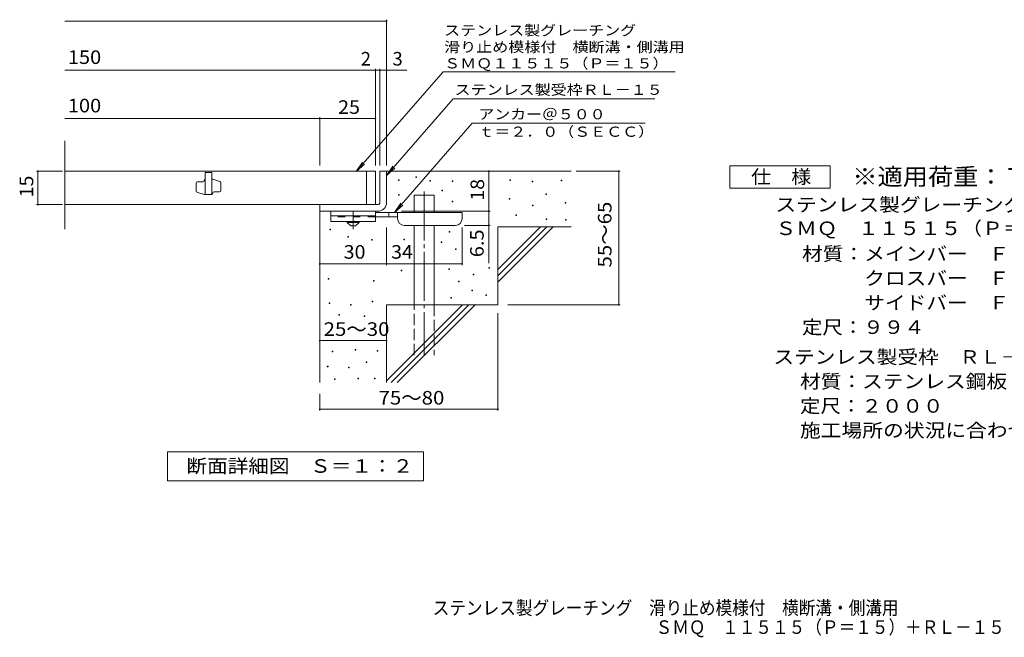
# Model space of a CAD drawing. Units: millimetres. Extents: x -1779 to 1716, y -1378 to 1079.
# Drawn here: x -1779 to 433, y -1378 to 10 of the extents above; entities that cross this region are included whole.
import ezdxf

# ---------------------------------------------------------------- set-up
doc = ezdxf.new("R2010")
doc.units = ezdxf.units.MM
doc.header["$LTSCALE"] = 10
for name, pattern in [('JWW_CENTER1', [6.773333, 4.233333, -0.846667, 0.846667, -0.846667]), ('JWW_CENTER2', [13.546667, 11.006667, -0.846667, 0.846667, -0.846667]), ('JWW_DASHED2', [3.386667, 1.693333, -1.693333]), ('JWW_DASHED3', [3.386667, 2.54, -0.846667])]:
    doc.linetypes.add(name, pattern=pattern)
for name, color, linetype in [('D-0', 7, 'Continuous'), ('D-1', 7, 'Continuous'), ('D-2', 7, 'Continuous'), ('D-4', 7, 'Continuous'), ('D-5', 7, 'Continuous'), ('D-6', 7, 'Continuous'), ('D-9', 7, 'Continuous'), ('F-5ﾚｲﾔ', 7, 'Continuous')]:
    doc.layers.add(name, color=color, linetype=linetype)
doc.styles.add('ＭＳ ゴシック', font='msgothic.ttc', dxfattribs={"height": 1})

msp = doc.modelspace()

# ---------------------------------------------------------------- linework, layer by layer
at = {"layer": 'D-0', "color": 7, "linetype": 'Continuous', "lineweight": 9}
for p, q in [((-927.6, -351.6), (-927.6, -350.1)), ((-927.6, -350.1), (-926.1, -350.1)), ((-926.1, -351.6), (-927.6, -351.6)), ((-926.1, -350.1), (-926.1, -351.6)), ((-889.2, -344.4), (-889.2, -342.9)), ((-889.2, -342.9), (-887.7, -342.9)), ((-887.7, -344.4), (-889.2, -344.4)), ((-887.7, -342.9), (-887.7, -344.4)), ((-857.1, -353), (-857.1, -351.5)), ((-857.1, -351.5), (-855.6, -351.5)), ((-855.6, -353), (-857.1, -353)), ((-855.6, -351.5), (-855.6, -353)), ((-807.2, -353.7), (-807.2, -352.2)), ((-807.2, -352.2), (-805.7, -352.2)), ((-805.7, -353.7), (-807.2, -353.7)), ((-805.7, -352.2), (-805.7, -353.7)), ((-677.9, -351.6), (-677.9, -350.1)), ((-677.9, -350.1), (-676.4, -350.1)), ((-676.4, -351.6), (-677.9, -351.6)), ((-676.4, -350.1), (-676.4, -351.6)), ((-627.1, -354.4), (-627.1, -352.8)), ((-627.1, -352.8), (-625.6, -352.8)), ((-625.6, -352.8), (-625.6, -354.4)), ((-562.2, -352.3), (-562.2, -350.8)), ((-562.2, -350.8), (-560.7, -350.8)), ((-560.7, -352.3), (-562.2, -352.3)), ((-560.7, -350.8), (-560.7, -352.3)), ((-830.8, -374.7), (-830.8, -373.2)), ((-830.8, -373.2), (-829.3, -373.2)), ((-829.3, -374.7), (-830.8, -374.7)), ((-829.3, -373.2), (-829.3, -374.7)), ((-625.6, -354.4), (-627.1, -354.4)), ((-927.5, -384.3), (-927.5, -382.8)), ((-927.5, -382.8), (-926, -382.8)), ((-926, -384.3), (-927.5, -384.3)), ((-926, -382.8), (-926, -384.3)), ((-807.2, -399.6), (-807.2, -398.1)), ((-807.2, -398.1), (-805.7, -398.1)), ((-805.7, -398.1), (-805.7, -399.6)), ((-679.2, -393.6), (-679.2, -392.1)), ((-679.2, -392.1), (-677.7, -392.1)), ((-677.7, -393.6), (-679.2, -393.6)), ((-677.7, -392.1), (-677.7, -393.6)), ((-596.9, -383.1), (-596.9, -381.6)), ((-596.9, -381.6), (-595.4, -381.6)), ((-595.4, -383.1), (-596.9, -383.1)), ((-595.4, -381.6), (-595.4, -383.1)), ((-805.7, -399.6), (-807.2, -399.6)), ((-626.5, -408.5), (-626.5, -407)), ((-626.5, -407), (-625, -407)), ((-625, -408.5), (-626.5, -408.5)), ((-625, -407), (-625, -408.5)), ((-553.4, -402.2), (-553.4, -400.7)), ((-553.4, -400.7), (-551.9, -400.7)), ((-551.9, -402.2), (-553.4, -402.2)), ((-551.9, -400.7), (-551.9, -402.2)), ((-664.3, -429.9), (-664.3, -428.4)), ((-664.3, -428.4), (-662.8, -428.4)), ((-662.8, -429.9), (-664.3, -429.9)), ((-662.8, -428.4), (-662.8, -429.9)), ((-595.7, -439.2), (-595.7, -437.7)), ((-595.7, -437.7), (-594.2, -437.7)), ((-594.2, -439.2), (-595.7, -439.2)), ((-594.2, -437.7), (-594.2, -439.2)), ((-552.7, -440.7), (-552.7, -439.2)), ((-552.7, -439.2), (-551.2, -439.2)), ((-551.2, -440.7), (-552.7, -440.7)), ((-551.2, -439.2), (-551.2, -440.7)), ((-1082, -462.2), (-1082, -460.7)), ((-1082, -460.7), (-1080.5, -460.7)), ((-1080.5, -462.2), (-1082, -462.2)), ((-1080.5, -460.7), (-1080.5, -462.2)), ((-1041.6, -478.6), (-1041.6, -477.1)), ((-1041.6, -477.1), (-1040.1, -477.1)), ((-1040.1, -478.6), (-1041.6, -478.6)), ((-1040.1, -477.1), (-1040.1, -478.6)), ((-988.3, -485.8), (-988.3, -484.3)), ((-988.3, -484.3), (-986.8, -484.3)), ((-986.8, -485.8), (-988.3, -485.8)), ((-986.8, -484.3), (-986.8, -485.8)), ((-915.7, -484.7), (-915.7, -483.2)), ((-915.7, -483.2), (-914.2, -483.2)), ((-914.2, -484.7), (-915.7, -484.7)), ((-914.2, -483.2), (-914.2, -484.7)), ((-814.2, -467.2), (-814.2, -465.7)), ((-814.2, -465.7), (-812.7, -465.7)), ((-812.7, -467.2), (-814.2, -467.2)), ((-812.7, -465.7), (-812.7, -467.2)), ((-832.2, -490.8), (-832.2, -489.3)), ((-832.2, -489.3), (-830.7, -489.3)), ((-830.7, -490.8), (-832.2, -490.8)), ((-830.7, -489.3), (-830.7, -490.8)), ((-799.5, -506.6), (-799.5, -505.1)), ((-799.5, -505.1), (-798, -505.1)), ((-798, -506.6), (-799.5, -506.6)), ((-798, -505.1), (-798, -506.6)), ((-922, -554.5), (-922, -553)), ((-922, -553), (-920.5, -553)), ((-920.5, -553), (-920.5, -554.5)), ((-815, -551.3), (-815, -549.8)), ((-815, -549.8), (-813.5, -549.8)), ((-813.5, -551.3), (-815, -551.3)), ((-813.5, -549.8), (-813.5, -551.3)), ((-724.6, -548.7), (-724.6, -547.2)), ((-724.6, -547.2), (-723.1, -547.2)), ((-723.1, -548.7), (-724.6, -548.7)), ((-723.1, -547.2), (-723.1, -548.7)), ((-1085.9, -573.4), (-1085.9, -571.9)), ((-1085.9, -571.9), (-1084.4, -571.9)), ((-1084.4, -573.4), (-1085.9, -573.4)), ((-1084.4, -571.9), (-1084.4, -573.4)), ((-920.5, -554.5), (-922, -554.5)), ((-759.9, -563.7), (-759.9, -562.2)), ((-759.9, -562.2), (-758.4, -562.2)), ((-758.4, -563.7), (-759.9, -563.7)), ((-758.4, -562.2), (-758.4, -563.7)), ((-983.6, -577.6), (-983.6, -576.1)), ((-983.6, -576.1), (-982.1, -576.1)), ((-982.1, -577.6), (-983.6, -577.6)), ((-982.1, -576.1), (-982.1, -577.6)), ((-793, -579.4), (-793, -577.9)), ((-793, -577.9), (-791.5, -577.9)), ((-791.5, -579.4), (-793, -579.4)), ((-791.5, -577.9), (-791.5, -579.4)), ((-810, -615.6), (-810, -614.1)), ((-810, -614.1), (-808.5, -614.1)), ((-808.5, -615.6), (-810, -615.6)), ((-808.5, -614.1), (-808.5, -615.6)), ((-763.3, -599.6), (-763.3, -598.1)), ((-763.3, -598.1), (-761.8, -598.1)), ((-761.8, -599.6), (-763.3, -599.6)), ((-761.8, -598.1), (-761.8, -599.6)), ((-731.4, -610.3), (-731.4, -608.8)), ((-731.4, -608.8), (-729.9, -608.8)), ((-729.9, -610.3), (-731.4, -610.3)), ((-729.9, -608.8), (-729.9, -610.3)), ((-1083.5, -627.8), (-1083.5, -626.3)), ((-1083.5, -626.3), (-1082, -626.3)), ((-1082, -627.8), (-1083.5, -627.8)), ((-1082, -626.3), (-1082, -627.8)), ((-1036, -631.7), (-1036, -630.2)), ((-1036, -630.2), (-1034.5, -630.2)), ((-1034.5, -631.7), (-1036, -631.7)), ((-1034.5, -630.2), (-1034.5, -631.7)), ((-987.2, -624.3), (-987.2, -622.8)), ((-987.2, -622.8), (-985.7, -622.8)), ((-985.7, -624.3), (-987.2, -624.3)), ((-985.7, -622.8), (-985.7, -624.3)), ((-1062, -654.4), (-1062, -652.9)), ((-1062, -652.9), (-1060.5, -652.9)), ((-1060.5, -654.4), (-1062, -654.4)), ((-1060.5, -652.9), (-1060.5, -654.4)), ((-1005, -657), (-1005, -655.5)), ((-1005, -655.5), (-1003.5, -655.5)), ((-1003.5, -657), (-1005, -657)), ((-1003.5, -655.5), (-1003.5, -657)), ((-1077, -736.8), (-1077, -735.3)), ((-1077, -735.3), (-1075.5, -735.3)), ((-1075.5, -736.8), (-1077, -736.8)), ((-1075.5, -735.3), (-1075.5, -736.8)), ((-1025.2, -733), (-1025.2, -731.5)), ((-1025.2, -731.5), (-1023.7, -731.5)), ((-1023.7, -733), (-1025.2, -733)), ((-1023.7, -731.5), (-1023.7, -733)), ((-975.4, -734.9), (-975.4, -733.4)), ((-975.4, -733.4), (-973.9, -733.4)), ((-973.9, -734.9), (-975.4, -734.9)), ((-973.9, -733.4), (-973.9, -734.9)), ((-1087.7, -770.3), (-1087.7, -768.8)), ((-1087.7, -768.8), (-1086.2, -768.8)), ((-1086.2, -770.3), (-1087.7, -770.3)), ((-1086.2, -768.8), (-1086.2, -770.3)), ((-1040.5, -772.6), (-1040.5, -771.1)), ((-1040.5, -771.1), (-1039, -771.1)), ((-1039, -772.6), (-1040.5, -772.6)), ((-1039, -771.1), (-1039, -772.6)), ((-1000.1, -760.8), (-1000.1, -759.3)), ((-1000.1, -759.3), (-998.6, -759.3)), ((-998.6, -760.8), (-1000.1, -760.8)), ((-998.6, -759.3), (-998.6, -760.8)), ((-1019.5, -797.3), (-1019.5, -795.8)), ((-1019.5, -795.8), (-1018, -795.8)), ((-1018, -795.8), (-1018, -797.3)), ((-981.5, -797.3), (-981.5, -795.8)), ((-981.5, -795.8), (-980, -795.8)), ((-980, -795.8), (-980, -797.3)), ((-1071.3, -798.9), (-1071.3, -797.4)), ((-1071.3, -797.4), (-1069.8, -797.4)), ((-1069.8, -798.9), (-1071.3, -798.9)), ((-1069.8, -797.4), (-1069.8, -798.9)), ((-1018, -797.3), (-1019.5, -797.3)), ((-980, -797.3), (-981.5, -797.3))]:
    msp.add_line(p, q, dxfattribs=at)
at = {"layer": 'D-1', "color": 2, "linetype": 'Continuous', "lineweight": 9}
for p, q in [((-969.7, -330.7), (-954.7, -330.7)), ((-969.7, -400.7), (-969.7, -330.7)), ((-954.7, -330.7), (-954.7, -400.7)), ((-1104.8, -405.7), (-974.7, -405.7)), ((-1104.7, -420.7), (-1104.7, -405.7)), ((-974.7, -420.7), (-1104.8, -420.7))]:
    msp.add_line(p, q, dxfattribs=at)
for radius, start, end in [(5, 270.0245, 0.0107), (20, 270, 0.0002), (5, 270, 0.0002)]:
    msp.add_arc((-974.7, -400.7), radius, start, end, dxfattribs=at)
at = {"layer": 'D-2', "color": 3, "linetype": 'Continuous', "lineweight": 9}
for p, q in [((-1677.4, -460.9), (-1677.4, -262)), ((-979.7, -330.7), (-1677.4, -330.7)), ((-999.7, -405.7), (-999.7, -330.7)), ((-979.7, -330.7), (-979.7, -405.7)), ((-1364.7, -351.9), (-1364.7, -350.7)), ((-1362.2, -333.2), (-1362.2, -383.2)), ((-1347.2, -333.2), (-1362.2, -333.2)), ((-1347.2, -333.2), (-1347.2, -383.2)), ((-1344.7, -348.2), (-1347.2, -348.2)), ((-1328.9, -353.9), (-1344.7, -348.2)), ((-1382.2, -375.2), (-1382.2, -356.9)), ((-1379.7, -354.4), (-1367.2, -354.4)), ((-1327.2, -356.2), (-1327.2, -374.4)), ((-1380.6, -377.5), (-1364.7, -383.2)), ((-1347.2, -383.2), (-1364.7, -383.2)), ((-1344.7, -380.7), (-1344.7, -379.4)), ((-1342.2, -376.9), (-1329.7, -376.9)), ((-1677.4, -405.7), (-979.7, -405.7))]:
    msp.add_line(p, q, dxfattribs=at)
for centre, start, end in [((-1367.2, -351.9), 270, 0), ((-1362.2, -350.7), 90, 180), ((-1329.7, -356.2), 0, 70.3462), ((-1379.7, -356.9), 90, 180), ((-1379.7, -375.2), 180, 250.3462), ((-1329.7, -374.4), 270, 0), ((-1347.2, -380.7), 270, 0), ((-1342.2, -379.4), 90, 180)]:
    msp.add_arc(centre, 2.5, start, end, dxfattribs=at)
at = {"layer": 'D-4', "color": 7, "linetype": 'Continuous', "lineweight": 9}
for p, q in [((-1677.4, 7.2), (-954.7, 7.2)), ((-954.7, -317.7), (-954.7, 10.2)), ((-1677.4, -103.5), (-909.1, -103.5)), ((-979.7, -317.7), (-979.7, -100.5)), ((-969.7, -317.7), (-969.7, -100.5)), ((-1677.4, -212.3), (-1104.7, -212.3)), ((-1104.7, -317.7), (-1104.7, -209.3)), ((-1104.7, -212.3), (-979.7, -212.3)), ((-1682.8, -330.7), (-1740.8, -330.7)), ((-1737.8, -405.7), (-1737.8, -330.7)), ((-724.8, -330.7), (-724.8, -420.7)), ((-528.7, -330.7), (-430.1, -330.7)), ((-433.1, -630.7), (-433.1, -330.7)), ((-1682.8, -405.7), (-1740.8, -405.7)), ((-920.7, -420.7), (-721.8, -420.7)), ((-724.8, -420.7), (-724.8, -537.4)), ((-954.7, -541.8), (-954.7, -457.2)), ((-784.7, -541.8), (-784.7, -457.2)), ((-721.8, -452.2), (-779.7, -452.2)), ((-1104.7, -538.8), (-954.7, -538.8)), ((-954.7, -538.8), (-784.7, -538.8)), ((-682.5, -630.7), (-430.1, -630.7)), ((-704.7, -649.8), (-704.7, -868.8)), ((-1104.7, -711.3), (-954.7, -711.3)), ((-1104.7, -830.7), (-1104.7, -868.8)), ((-1104.7, -865.8), (-704.7, -865.8))]:
    msp.add_line(p, q, dxfattribs=at)
at = {"layer": 'D-4', "color": 7, "linetype": 'Continuous', "lineweight": 9, "const_width": 2}
for points in [[(-953.7, 7.2, 0.414214), (-954.7, 8.2, 0.414214), (-955.7, 7.2, 0.414214), (-954.7, 6.2, 0.414214)], [(-978.7, -103.5, 0.414214), (-979.7, -102.5, 0.414214), (-980.7, -103.5, 0.414214), (-979.7, -104.5, 0.414214)], [(-968.7, -103.5, 0.414214), (-969.7, -102.5, 0.414214), (-970.7, -103.5, 0.414214), (-969.7, -104.5, 0.414214)], [(-953.7, -103.5, 0.414214), (-954.7, -102.5, 0.414214), (-955.7, -103.5, 0.414214), (-954.7, -104.5, 0.414214)], [(-1103.7, -212.3, 0.414214), (-1104.7, -211.3, 0.414214), (-1105.7, -212.3, 0.414214), (-1104.7, -213.3, 0.414214)], [(-978.7, -212.3, 0.414214), (-979.7, -211.3, 0.414214), (-980.7, -212.3, 0.414214), (-979.7, -213.3, 0.414214)], [(-1736.8, -330.7, 0.414214), (-1737.8, -329.7, 0.414214), (-1738.8, -330.7, 0.414214), (-1737.8, -331.7, 0.414214)], [(-723.8, -330.7, 0.414214), (-724.8, -329.7, 0.414214), (-725.8, -330.7, 0.414214), (-724.8, -331.7, 0.414214)], [(-432.1, -330.7, 0.414214), (-433.1, -329.7, 0.414214), (-434.1, -330.7, 0.414214), (-433.1, -331.7, 0.414214)], [(-1736.8, -405.7, 0.414214), (-1737.8, -404.7, 0.414214), (-1738.8, -405.7, 0.414214), (-1737.8, -406.7, 0.414214)], [(-723.8, -420.7, 0.414214), (-724.8, -419.7, 0.414214), (-725.8, -420.7, 0.414214), (-724.8, -421.7, 0.414214)], [(-723.8, -452.2, 0.414214), (-724.8, -451.2, 0.414214), (-725.8, -452.2, 0.414214), (-724.8, -453.2, 0.414214)], [(-1103.7, -538.8, 0.414214), (-1104.7, -537.8, 0.414214), (-1105.7, -538.8, 0.414214), (-1104.7, -539.8, 0.414214)], [(-953.7, -538.8, 0.414214), (-954.7, -537.8, 0.414214), (-955.7, -538.8, 0.414214), (-954.7, -539.8, 0.414214)], [(-783.7, -538.8, 0.414214), (-784.7, -537.8, 0.414214), (-785.7, -538.8, 0.414214), (-784.7, -539.8, 0.414214)], [(-432.1, -630.7, 0.414214), (-433.1, -629.7, 0.414214), (-434.1, -630.7, 0.414214), (-433.1, -631.7, 0.414214)], [(-1103.7, -711.3, 0.414214), (-1104.7, -710.3, 0.414214), (-1105.7, -711.3, 0.414214), (-1104.7, -712.3, 0.414214)], [(-953.7, -711.3, 0.414214), (-954.7, -710.3, 0.414214), (-955.7, -711.3, 0.414214), (-954.7, -712.3, 0.414214)], [(-1103.7, -865.8, 0.414214), (-1104.7, -864.8, 0.414214), (-1105.7, -865.8, 0.414214), (-1104.7, -866.8, 0.414214)], [(-703.7, -865.8, 0.414214), (-704.7, -864.8, 0.414214), (-705.7, -865.8, 0.414214), (-704.7, -866.8, 0.414214)]]:
    msp.add_lwpolyline(points, format="xyb", close=True, dxfattribs=at)
at = {"layer": 'D-5', "color": 7, "linetype": 'Continuous', "lineweight": 9}
for p, q in [((-827.6, -107.1), (-1022.7, -331.2)), ((-827.6, -107.1), (-305.9, -107.1)), ((-804.9, -167.8), (-954.7, -339.9)), ((-804.9, -167.8), (-351.6, -167.8)), ((-762.1, -222.6), (-936.6, -423.2)), ((-762.1, -222.6), (-373.8, -222.6)), ((-1022.7, -331.2), (-1008.8, -310.4)), ((-1022.7, -331.2), (-1003.9, -314.7)), ((-954.7, -339.9), (-940.9, -319.1)), ((-954.7, -339.9), (-936, -323.4)), ((-183, -368.7), (-183, -318.7)), ((-183, -318.7), (42, -318.7)), ((42, -318.7), (42, -368.7)), ((42, -368.7), (-183, -368.7)), ((-936.6, -423.2), (-922.8, -402.4)), ((-936.6, -423.2), (-917.9, -406.6))]:
    msp.add_line(p, q, dxfattribs=at)
at = {"layer": 'D-5', "color": 2, "linetype": 'Continuous', "lineweight": 9}
for p, q in [((-1446.7, -1026.6), (-1446.7, -961.6)), ((-1446.7, -961.6), (-871.7, -961.6)), ((-871.7, -961.6), (-871.7, -1026.6)), ((-871.7, -1026.6), (-1446.7, -1026.6))]:
    msp.add_line(p, q, dxfattribs=at)
at = {"layer": 'D-6', "color": 6, "linetype": 'Continuous', "lineweight": 9}
for p, q in [((-954.7, -330.7), (-539.7, -330.7)), ((-892.4, -384.7), (-847.4, -384.7)), ((-892.4, -423.2), (-892.4, -384.7)), ((-847.4, -423.2), (-847.4, -384.7)), ((-1104.7, -420.7), (-1104.7, -805.7)), ((-892.4, -630.7), (-892.4, -452.2)), ((-847.4, -630.7), (-847.4, -452.2)), ((-704.7, -455.7), (-539.7, -455.7)), ((-704.7, -455.7), (-704.7, -630.7)), ((-704.7, -551.7), (-608.7, -455.7)), ((-704.7, -565.8), (-594.6, -455.7)), ((-704.7, -580), (-580.4, -455.7)), ((-954.7, -630.7), (-954.7, -805.7)), ((-954.7, -630.7), (-704.7, -630.7)), ((-954.7, -801.7), (-783.7, -630.7)), ((-944.6, -805.7), (-769.6, -630.7)), ((-930.5, -805.7), (-755.5, -630.7))]:
    msp.add_line(p, q, dxfattribs=at)
at = {"layer": 'D-6', "color": 6, "linetype": 'JWW_CENTER2', "lineweight": 9}
msp.add_line((-869.9, -376.2), (-869.9, -744), dxfattribs=at)
at = {"layer": 'D-6', "color": 6, "linetype": 'JWW_DASHED3', "lineweight": 9}
for p, q in [((-892.4, -744), (-892.4, -630.7)), ((-847.4, -630.7), (-847.4, -744))]:
    msp.add_line(p, q, dxfattribs=at)
at = {"layer": 'D-9', "color": 3, "linetype": 'Continuous', "lineweight": 9}
for p, q in [((-1079.7, -420.7), (-1079.7, -443.2)), ((-979.7, -420.7), (-1079.7, -420.7)), ((-979.7, -430.7), (-1079.7, -430.7)), ((-979.7, -420.7), (-979.7, -443.2)), ((-979.7, -443.2), (-1079.7, -443.2))]:
    msp.add_line(p, q, dxfattribs=at)
at = {"layer": 'D-9', "color": 3, "linetype": 'JWW_DASHED2', "lineweight": 9}
msp.add_line((-979.7, -433.2), (-1079.7, -433.2), dxfattribs=at)
at = {"layer": 'D-9', "color": 4, "linetype": 'JWW_CENTER1', "lineweight": 9}
msp.add_line((-1029.7, -460.9), (-1029.7, -420.7), dxfattribs=at)
at = {"layer": 'D-9', "color": 4, "linetype": 'Continuous', "lineweight": 9}
for p, q in [((-784.7, -423.2), (-979.7, -423.2)), ((-929.7, -433.2), (-979.7, -433.2)), ((-949.7, -433.2), (-949.7, -423.2)), ((-929.7, -437.2), (-929.7, -423.2)), ((-784.7, -437.2), (-784.7, -423.2)), ((-914.7, -452.2), (-799.7, -452.2))]:
    msp.add_line(p, q, dxfattribs=at)
at = {"layer": 'D-9', "color": 2, "linetype": 'Continuous', "lineweight": 9}
for p, q in [((-1043.5, -445.7), (-1043.5, -443.2)), ((-1043.5, -445.7), (-1034.7, -453.2)), ((-1043.5, -445.7), (-1016, -445.7)), ((-1034.7, -453.2), (-1024.7, -453.2)), ((-1024.7, -453.2), (-1016, -445.7)), ((-1016, -445.7), (-1016, -443.2))]:
    msp.add_line(p, q, dxfattribs=at)
at = {"layer": 'D-9', "color": 4, "linetype": 'Continuous', "lineweight": 9}
for centre, start, end in [((-914.7, -437.2), 180, 270), ((-799.7, -437.2), 270, 0)]:
    msp.add_arc(centre, 15, start, end, dxfattribs=at)

# ---------------------------------------------------------------- texts
at = {"layer": 'D-4', "color": 2, "linetype": 'Continuous', "lineweight": 9, "style": 'ＭＳ ゴシック'}
for s, width, p in [('150', 1.083333, (-1670.8, -89.4)), ('100', 1.083333, (-1670.8, -198.2)), ('25', 1.0625, (-1063.5, -201.6)), ('30', 1.0625, (-1051, -527.2)), ('34', 1.0625, (-944.4, -527.2)), ('25～30', 1.104167, (-1096, -700.7))]:
    msp.add_text(s, height=30.48, dxfattribs=dict(at, width=width)).set_placement(p)
msp.add_text('2', height=30.5, dxfattribs=at).set_placement((-1012.7, -92.9))
msp.add_text('3', height=30.5, rotation=359.9999, dxfattribs=at).set_placement((-941.4, -92.9))
for s, rotation, width, p in [('15', 90, 1.0625, (-1748.5, -389.4)), ('18', 90, 1.0625, (-735.4, -396.9)), ('55～65', 90, 1.104167, (-449.2, -546.9)), ('6.5', 90, 1.083333, (-736.4, -523.9)), ('75～80', 0.0002, 1.104167, (-972.6, -855.1))]:
    msp.add_text(s, height=30.48, rotation=rotation, dxfattribs=dict(at, width=width)).set_placement(p)
at = {"layer": 'D-5', "color": 7, "linetype": 'Continuous', "lineweight": 9, "style": 'ＭＳ ゴシック'}
for s, rotation, width, p in [('ステンレス製グレーチング', 0.0002, 1.152778, (-825.2, -25.3)), ('滑り止め模様付\u3000横断溝・側溝用', 0.0001, 1.155556, (-825.2, -62.7)), ('ＳＭＱ１１５１５（Ｐ＝１５）', 0.0002, 1.154762, (-825.2, -99.4)), ('ステンレス製受枠ＲＬ－１５', 359.9999, 1.153846, (-801.8, -158.8))]:
    msp.add_text(s, height=22.86, rotation=rotation, dxfattribs=dict(at, width=width)).set_placement(p)
for s, width, p in [('アンカー＠５００', 1.145833, (-748.4, -213.8)), ('ｔ＝２．０（ＳＥＣＣ）', 1.151515, (-748.4, -253.1))]:
    msp.add_text(s, height=22.86, dxfattribs=dict(at, width=width)).set_placement(p)
at = {"layer": 'D-5', "color": 2, "linetype": 'Continuous', "lineweight": 9, "style": 'ＭＳ ゴシック'}
for s, width, p in [('仕\u3000様', 1.083333, (-135.5, -358.1)), ('ステンレス製グレーチング\u3000滑り止め模様付\u3000横断溝・側溝用', 1.120536, (-80.9, -421)), ('ＳＭＱ\u3000１１５１５（Ｐ＝１５）', 1.116667, (-80.9, -474.1)), ('材質：メインバー\u3000ＦＢ４×１５（ＳＵＳ３０４）', 1.119565, (-21.2, -531.4)), ('\u3000\u3000\u3000クロスバー\u3000ＦＢ３×１０（ＳＵＳ３０４）', 1.119565, (-21.2, -586.4)), ('\u3000\u3000\u3000サイドバー\u3000ＦＢ４×１５（ＳＵＳ３０４）', 1.119565, (-21.2, -641.4)), ('定尺：９９４', 1.104167, (-21.2, -696.4)), ('ステンレス製受枠\u3000ＲＬ－１５', 1.116071, (-85.4, -763.4)), ('材質：ステンレス鋼板ｔ＝３．０（ＳＵＳ３０４）', 1.119565, (-25.7, -818.4)), ('定尺：２０００', 1.107143, (-25.7, -873.4)), ('施工場所の状況に合わせて、アンカーをプライヤー等で折り曲げてご使用ください。', 1.121711, (-25.7, -928.4)), ('断面詳細図\u3000Ｓ＝１：２', 1.113636, (-1404.2, -1008.5))]:
    msp.add_text(s, height=30.48, dxfattribs=dict(at, width=width)).set_placement(p)
at = {"layer": 'D-5', "color": 3, "linetype": 'Continuous', "lineweight": 9, "style": 'ＭＳ ゴシック', "width": 1.088889}
msp.add_text('※適用荷重：Ｔ－２', height=38.1, dxfattribs=at).set_placement((92, -361.7))
at = {"layer": 'F-5ﾚｲﾔ', "color": 2, "linetype": 'Continuous', "lineweight": 0, "style": 'ＭＳ ゴシック'}
for s, width, p in [('ステンレス製グレーチング\u3000滑り止め模様付\u3000横断溝・側溝用', 0.899107, (-851, -1327.5)), ('ＳＭＱ\u3000１１５１５（Ｐ＝１５）＋ＲＬ－１５', 0.89881, (-350.1, -1370.8))]:
    msp.add_text(s, height=30.48, dxfattribs=dict(at, width=width)).set_placement(p)

doc.saveas('drawing.dxf')
